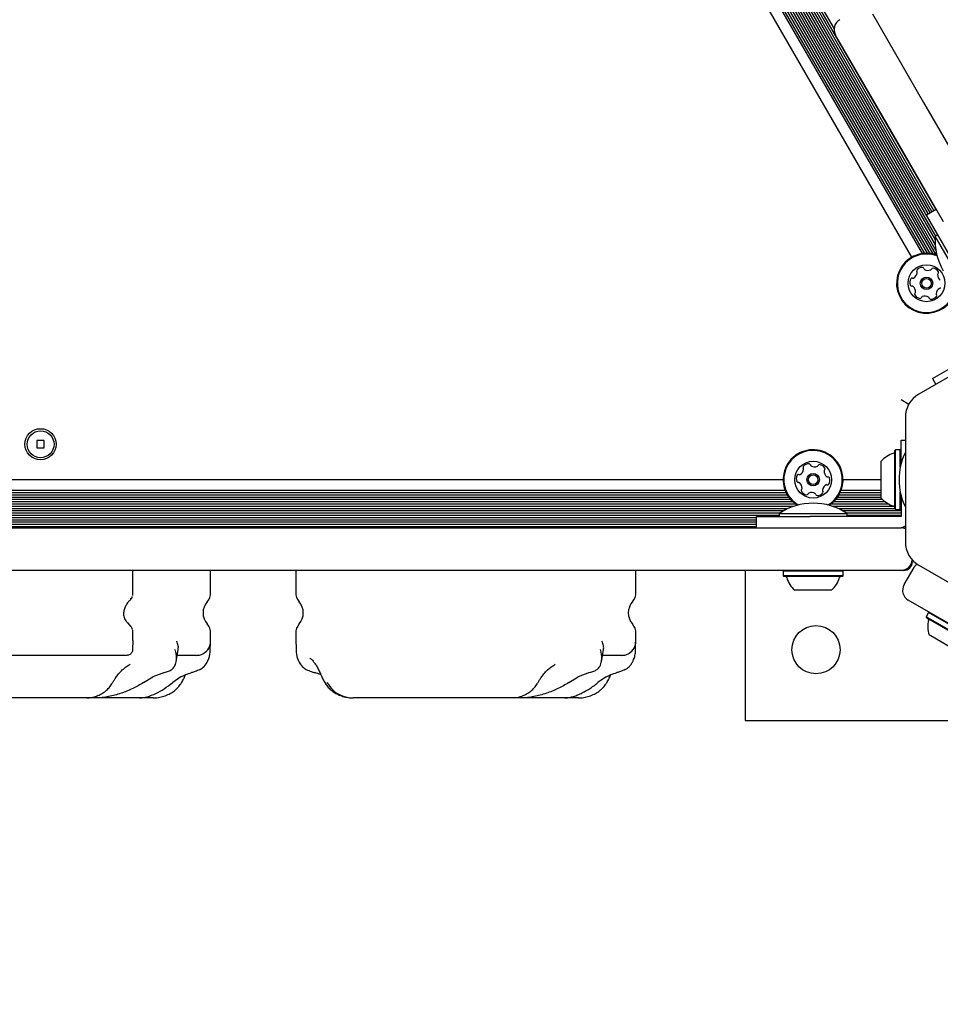
# Model space of a CAD drawing. Units: millimetres. Extents: x 49 to 564, y 64 to 526.
# Drawn here: x 298 to 331, y 262 to 297 of the extents above; entities that cross this region are included whole.
import ezdxf

# ---------------------------------------------------------------- set-up
doc = ezdxf.new("R2010")
doc.units = ezdxf.units.MM
doc.header["$LTSCALE"] = 100
doc.styles.add('SLDTEXTSTYLE0', font='TXT', dxfattribs={"width": 0.75})
doc.dimstyles.new('SLDDIMSTYLE2', dxfattribs={"dimtxt": 15.875, "dimasz": 8, "dimexe": 0, "dimexo": 0.0625, "dimgap": 3.96875, "dimtad": 2, "dimdec": 0, "dimrnd": 1e-09, "dimzin": 12, "dimdsep": 46, "dimtxsty": 'SLDTEXTSTYLE0', "dimblk1": 'DOT', "dimblk2": 'DOT', "dimsah": 1, "dimcen": 0.09, "dimse1": 1, "dimse2": 1, "dimadec": 0, "dimazin": 3, "dimtfac": 1, "dimtdec": 0, "dimtofl": 0, "dimtmove": 0, "dimatfit": 3, "dimldrblk": 'DOT', "dimfxl": 0, "dimfrac": 2, "dimtolj": 1, "dimtzin": 12, "dimarcsym": 0})

# ---------------------------------------------------------------- blocks, each defined once
blk = doc.blocks.new('_Dot')
at = {"color": 0, "linetype": 'ByBlock', "lineweight": -2}
blk.add_line((-0.5, 0), (-1, 0), dxfattribs=at)
at = {"color": 0, "linetype": 'ByBlock', "const_width": 0.5}
blk.add_lwpolyline([(-0.25, 0, 1), (0.25, 0, 1)], format="xyb", close=True, dxfattribs=at)
blk = doc.blocks.new('_D_7')
at = {"color": 7, "linetype": 'Continuous', "lineweight": 18}
blk.add_line((70.033, 266.299), (70.033, 349.574), dxfattribs=at)
at = {"color": 7, "linetype": 'Continuous', "lineweight": 18, "xscale": 8, "yscale": 8}
for p, rotation in [((70.033, 349.574), 89.99999999999939), ((70.033, 266.299), 269.9999999999994)]:
    blk.add_blockref('_Dot', p, dxfattribs=dict(at, rotation=rotation))
at = {"color": 7, "linetype": 'Continuous', "lineweight": 18, "insert": (49.569, 296.206), "char_height": 15.875, "attachment_point": 1, "rotation": 90, "style": 'SLDTEXTSTYLE0'}
blk.add_mtext('83', dxfattribs=at)

msp = doc.modelspace()

# ---------------------------------------------------------------- linework, layer by layer
at = {"color": 7, "linetype": 'Continuous', "lineweight": 25}
for p, q in [((303.85, 334.612), (330.312, 288.779)), ((303.879, 334.72), (330.419, 288.751)), ((303.929, 334.795), (330.424, 288.905)), ((304.09, 334.673), (330.399, 289.106)), ((303.671, 334.282), (329.936, 288.79)), ((303.722, 334.351), (330.022, 288.799)), ((303.77, 334.43), (330.114, 288.801)), ((303.812, 334.515), (330.209, 288.795)), ((304.237, 334.581), (330.393, 289.279)), ((304.358, 334.53), (330.408, 289.41)), ((304.429, 334.57), (330.479, 289.45)), ((303.374, 334.027), (329.567, 288.66)), ((304.897, 333.917), (330.147, 290.182)), ((304.967, 333.957), (330.217, 290.223)), ((305.036, 333.997), (330.286, 290.262)), ((305.106, 334.037), (330.356, 290.303)), ((305.174, 334.077), (330.424, 290.342)), ((308.902, 327.783), (326.835, 296.721)), ((328.187, 297.249), (329.99, 294.127)), ((328.691, 293.377), (326.888, 296.499)), ((329.99, 294.127), (331.987, 290.667)), ((330.688, 289.917), (328.691, 293.377)), ((330.438, 290.35), (330.092, 290.15)), ((331.042, 288.505), (330.092, 290.15)), ((330.492, 289.458), (330.397, 289.403)), ((331.597, 287.324), (330.397, 289.403)), ((333.627, 286.027), (329.823, 283.832)), ((330.303, 284.384), (331.949, 285.334)), ((330.303, 284.384), (330.422, 284.177)), ((329.194, 283.644), (329.474, 283.482)), ((329.348, 283.009), (329.348, 278.617)), ((298.974, 282.193), (298.714, 282.193)), ((298.714, 282.193), (298.714, 281.933)), ((298.974, 281.933), (298.974, 282.193)), ((329.194, 281.361), (329.194, 282.213)), ((329.194, 282.213), (329.348, 282.213)), ((298.714, 281.933), (298.974, 281.933)), ((328.999, 281.87), (328.974, 281.845)), ((328.974, 279.78), (328.974, 281.845)), ((329.169, 281.87), (328.999, 281.87)), ((328.999, 279.755), (328.999, 281.87)), ((329.194, 281.845), (329.169, 281.87)), ((329.169, 281.253), (329.169, 281.87)), ((328.494, 280.163), (328.494, 281.463)), ((325.036, 280.813), (272.651, 280.813)), ((328.494, 280.813), (327.151, 280.813)), ((325.109, 280.428), (272.579, 280.428)), ((328.494, 280.428), (327.079, 280.428)), ((325.305, 280.108), (272.382, 280.108)), ((325.24, 280.189), (272.447, 280.189)), ((325.187, 280.268), (272.5, 280.268)), ((325.143, 280.349), (272.544, 280.349)), ((328.547, 280.108), (326.882, 280.108)), ((328.494, 280.189), (326.947, 280.189)), ((328.494, 280.268), (327, 280.268)), ((328.494, 280.349), (327.044, 280.349)), ((329.169, 279.755), (329.169, 280.373)), ((329.194, 280.265), (329.194, 280.11)), ((329.194, 280.11), (329.194, 279.887)), ((325.485, 279.948), (272.202, 279.948)), ((325.398, 279.869), (272.289, 279.869)), ((325.384, 280.029), (272.303, 280.029)), ((325.193, 279.788), (272.495, 279.788)), ((328.775, 279.948), (326.702, 279.948)), ((328.96, 279.869), (326.789, 279.869)), ((328.642, 280.029), (326.803, 280.029)), ((328.974, 279.788), (326.995, 279.788)), ((328.974, 279.78), (328.999, 279.755)), ((328.999, 279.755), (329.169, 279.755)), ((329.169, 279.755), (329.194, 279.78)), ((329.194, 279.887), (329.194, 279.663)), ((325.036, 279.709), (272.651, 279.709)), ((324.902, 279.628), (272.786, 279.628)), ((324.894, 279.549), (272.794, 279.549)), ((324.094, 279.468), (273.594, 279.468)), ((324.094, 279.389), (273.594, 279.389)), ((324.094, 279.113), (324.094, 279.513)), ((324.094, 279.513), (325.994, 279.513)), ((324.894, 279.623), (324.894, 279.513)), ((324.894, 279.623), (326.553, 279.623)), ((328.606, 279.513), (325.994, 279.513)), ((326.553, 279.623), (327.294, 279.623)), ((329.194, 279.709), (327.151, 279.709)), ((329.194, 279.628), (327.286, 279.628)), ((327.294, 279.513), (327.294, 279.623)), ((329.194, 279.549), (327.294, 279.549)), ((328.83, 279.513), (328.606, 279.513)), ((329.054, 279.513), (328.83, 279.513)), ((329.194, 279.513), (329.054, 279.513)), ((329.194, 279.663), (329.194, 279.513)), ((324.094, 279.308), (273.594, 279.308)), ((324.094, 279.229), (273.594, 279.229)), ((324.094, 279.148), (273.594, 279.148)), ((277.12, 279.113), (320.567, 279.113)), ((320.567, 279.113), (324.767, 279.113)), ((324.767, 279.113), (329.194, 279.113)), ((329.348, 279.148), (329.277, 279.148)), ((329.303, 277.11), (329.653, 277.717)), ((329.823, 277.794), (333.627, 275.599)), ((320.567, 277.613), (277.12, 277.613)), ((302.094, 276.72), (302.094, 277.613)), ((304.844, 276.833), (304.844, 277.613)), ((307.844, 277.613), (307.844, 276.833)), ((319.844, 276.833), (319.844, 277.613)), ((324.767, 277.613), (320.567, 277.613)), ((323.695, 277.613), (323.695, 272.313)), ((329.194, 277.613), (324.767, 277.613)), ((325.061, 277.613), (325.036, 277.588)), ((325.036, 277.588), (325.036, 277.418)), ((325.981, 277.588), (325.036, 277.588)), ((325.036, 277.418), (325.061, 277.393)), ((325.981, 277.418), (325.036, 277.418)), ((325.984, 277.393), (325.061, 277.393)), ((327.151, 277.588), (325.981, 277.588)), ((327.151, 277.418), (325.981, 277.418)), ((327.126, 277.393), (325.984, 277.393)), ((327.151, 277.588), (327.126, 277.613)), ((327.126, 277.393), (327.151, 277.418)), ((327.151, 277.418), (327.151, 277.588)), ((329.294, 277.613), (329.194, 277.613)), ((326.025, 276.913), (325.444, 276.913)), ((326.744, 276.913), (326.025, 276.913)), ((333.087, 274.464), (329.45, 276.564)), ((330.167, 276.121), (330.082, 275.974)), ((330.082, 275.974), (330.091, 275.94)), ((331.914, 274.916), (330.082, 275.974)), ((331.879, 274.907), (330.091, 275.94)), ((330.201, 276.13), (330.167, 276.121)), ((331.999, 275.064), (330.167, 276.121)), ((301.916, 275.759), (301.913, 275.761)), ((301.917, 275.756), (301.973, 275.689)), ((302.094, 275.134), (302.094, 275.506)), ((304.844, 275.113), (304.844, 275.393)), ((307.844, 275.393), (307.844, 275.113)), ((319.844, 275.113), (319.844, 275.393)), ((331.308, 274.683), (330.182, 275.333)), ((304.828, 274.775), (304.834, 275.084)), ((307.844, 275.113), (307.847, 275.056)), ((319.828, 274.775), (319.834, 275.084)), ((301.888, 274.613), (297.032, 274.613)), ((302.091, 274.813), (302.09, 274.795)), ((303.627, 274.395), (303.701, 274.813)), ((304.343, 274.613), (303.667, 274.613)), ((318.627, 274.397), (318.7, 274.812)), ((319.343, 274.613), (318.667, 274.613)), ((302.476, 273.654), (302.81, 273.854)), ((303.211, 274.003), (302.81, 273.854)), ((303.795, 273.854), (303.506, 273.654)), ((317.476, 273.654), (317.81, 273.854)), ((318.211, 274.003), (317.81, 273.854)), ((318.795, 273.854), (318.506, 273.654)), ((299.487, 273.113), (295.563, 273.113)), ((300.471, 273.113), (299.487, 273.113)), ((300.471, 273.113), (300.561, 273.119)), ((300.791, 273.113), (300.471, 273.113)), ((302.334, 273.113), (300.791, 273.113)), ((302.816, 273.113), (302.334, 273.113)), ((310.563, 273.113), (309.871, 273.113)), ((314.487, 273.113), (310.563, 273.113)), ((315.471, 273.113), (314.487, 273.113)), ((315.791, 273.113), (315.471, 273.113)), ((317.334, 273.113), (315.791, 273.113)), ((317.816, 273.113), (317.334, 273.113)), ((323.695, 272.313), (336.813, 272.313))]:
    msp.add_line(p, q, dxfattribs=at)
at = {"color": 7, "linetype": 'Continuous', "lineweight": 25, "flags": 128}
msp.add_lwpolyline([(301.995, 275.677), (301.986, 275.683), (301.973, 275.689)], dxfattribs=at)
at = {"color": 7, "linetype": 'Continuous', "lineweight": 25}
for centre, radius in [((330.095, 287.744), 0.65), ((330.095, 287.744), 0.22), ((330.095, 287.744), 0.17), ((298.844, 282.063), 0.55), ((298.844, 282.063), 0.475), ((326.094, 280.813), 0.65), ((326.094, 280.813), 0.22), ((326.094, 280.813), 0.17), ((326.195, 274.813), 0.85)]:
    msp.add_circle(centre, radius, dxfattribs=at)
for centre, radius, start, end in [((327.234, 296.699), 0.4, 120, 210), ((332.571, 289.272), 2.178, 176.5692, 210), ((330.095, 287.744), 1.058, 69.8458, 115.4598), ((330.095, 287.744), 1.033, 68.8761, 115.4598), ((330.095, 287.744), 1.058, 115.4598, 353.5353), ((330.095, 287.744), 1.033, 115.4598, 354.505), ((329.512, 288.145), 0.252, 298.9006, 352.0248), ((329.787, 288.18), 0.0481, 142.0251, 220.4633), ((329.948, 288.054), 0.252, 88.8947, 142.0249), ((329.714, 288.117), 0.0481, 352.0192, 40.4598), ((329.951, 288.258), 0.0481, 10.4598, 88.8945), ((330.046, 288.275), 0.0481, 190.4564, 238.8948), ((330.151, 288.45), 0.252, 238.8786, 292.0339), ((330.228, 288.261), 0.0481, 292.0549, 340.4598), ((330.318, 288.229), 0.0481, 82.0192, 160.5052), ((330.29, 288.027), 0.252, 28.8948, 82.0248), ((330.531, 288.052), 0.0481, 130.4467, 178.8947), ((330.735, 288.048), 0.252, 178.9057, 232.0248), ((330.469, 288.126), 0.0481, 310.4598, 28.8607), ((329.753, 287.771), 0.252, 148.8948, 202.0249), ((329.578, 287.876), 0.0481, 70.4598, 148.9005), ((329.61, 287.967), 0.0481, 250.4145, 298.8948), ((329.564, 287.695), 0.0481, 202.059, 280.473), ((329.581, 287.6), 0.0481, 52.082, 100.4598), ((329.456, 287.44), 0.252, 358.8948, 52.0248), ((329.722, 287.363), 0.0481, 130.4633, 208.925), ((329.66, 287.436), 0.0481, 310.4598, 358.8948), ((330.679, 287.343), 0.252, 118.9006, 172.0249), ((330.477, 287.371), 0.0481, 172.0197, 220.4633), ((330.58, 287.521), 0.0481, 70.4598, 118.8947), ((329.9, 287.461), 0.252, 208.8948, 262.0248), ((329.872, 287.259), 0.0481, 262.0192, 340.4598), ((329.963, 287.227), 0.0481, 112.0249, 160.5052), ((330.039, 287.038), 0.252, 58.8947, 112.0191), ((330.144, 287.213), 0.0481, 10.4564, 58.9), ((330.239, 287.23), 0.0481, 190.4598, 268.8948), ((330.243, 287.434), 0.252, 268.8948, 322.0248), ((330.404, 287.308), 0.0481, 322.0246, 40.4598), ((330.298, 283.009), 0.95, 120, 180), ((326.094, 280.813), 1.058, 355.4598, 238.4696), ((326.094, 280.813), 1.033, 355.4598, 239.8359), ((329.214, 280.813), 0.97, 106.5323, 137.9373), ((328.924, 281.791), 0.05, 286.5323, 0), ((331.302, 280.813), 2.178, 153.74, 206.26), ((325.51, 281.214), 0.252, 298.8947, 352.0191), ((325.785, 281.249), 0.0481, 142.0192, 220.4598), ((325.946, 281.123), 0.252, 88.8948, 142.0248), ((325.712, 281.186), 0.0481, 352.0249, 40.5052), ((325.95, 281.327), 0.0481, 10.4633, 88.925), ((326.044, 281.344), 0.0481, 190.4598, 238.8948), ((326.15, 281.519), 0.252, 238.8948, 292.0248), ((326.226, 281.33), 0.0481, 292.082, 340.4598), ((326.317, 281.298), 0.0481, 82.059, 160.473), ((326.288, 281.096), 0.252, 28.8948, 82.0249), ((326.529, 281.121), 0.0481, 130.4145, 178.8948), ((326.733, 281.117), 0.252, 178.9006, 232.0248), ((326.467, 281.194), 0.0481, 310.4598, 28.9005), ((325.751, 280.84), 0.252, 148.8948, 202.0248), ((325.577, 280.945), 0.0481, 70.4598, 148.8948), ((325.609, 281.036), 0.0481, 250.4564, 298.9), ((326.607, 280.957), 0.0481, 232.0192, 280.4598), ((326.625, 280.862), 0.0481, 22.0251, 100.4633), ((326.436, 280.786), 0.252, 328.8947, 22.0249), ((325.562, 280.764), 0.0481, 202.0246, 280.4598), ((325.58, 280.669), 0.0481, 52.0197, 100.4633), ((325.454, 280.509), 0.252, 358.9006, 52.0249), ((325.72, 280.431), 0.0481, 130.4145, 208.9005), ((325.899, 280.53), 0.252, 208.8948, 262.0306), ((325.658, 280.505), 0.0481, 310.4598, 358.8947), ((326.677, 280.412), 0.252, 118.8786, 172.0339), ((326.475, 280.44), 0.0481, 172.0549, 220.4598), ((326.402, 280.377), 0.0481, 322.0192, 40.5052), ((326.578, 280.59), 0.0481, 70.4564, 118.8948), ((326.611, 280.681), 0.0481, 250.4598, 328.8945), ((326.094, 280.813), 1.033, 300.1641, 355.4598), ((326.094, 280.813), 1.057, 301.5304, 355.4598), ((325.87, 280.328), 0.0481, 262.0248, 340.4564), ((325.961, 280.296), 0.0481, 112.0246, 160.4598), ((326.037, 280.107), 0.252, 58.9057, 112.0248), ((326.143, 280.282), 0.0481, 10.4467, 58.8947), ((326.237, 280.299), 0.0481, 190.4598, 268.8607), ((326.241, 280.503), 0.252, 268.8948, 322.0248), ((329.214, 280.813), 0.97, 222.0627, 253.4677), ((326.094, 277.805), 2.178, 56.5692, 123.4308), ((328.924, 279.835), 0.05, 360, 73.4677), ((329.094, 279.613), 0.5, 270, 300.6363), ((329.194, 278.713), 0.4, 67.2331, 90), ((330.298, 278.617), 0.95, 180, 240), ((329.194, 278.013), 0.4, 270, 355.4821), ((329.294, 277.913), 0.3, 270, 0), ((330, 277.517), 0.4, 127.126, 150), ((325.116, 277.343), 0.05, 16.5288, 90), ((326.093, 277.633), 0.97, 196.5288, 227.9415), ((326.094, 277.633), 0.97, 312.0585, 343.4712), ((327.072, 277.343), 0.05, 90, 163.4712), ((329.65, 276.91), 0.4, 150, 240), ((301.935, 276.623), 0.0946, 293.7263, 2.4181), ((304.344, 276.833), 0.5, 319.1178, 0), ((308.344, 276.833), 0.5, 180, 220.8822), ((319.344, 276.833), 0.5, 319.1178, 0), ((301.727, 276.323), 0.1, 335.3476, 341.131), ((305.175, 276.113), 0.6, 139.1178, 220.8822), ((307.512, 276.113), 0.6, 319.1178, 40.8822), ((320.175, 276.113), 0.6, 139.1178, 220.8822), ((330.113, 275.869), 0.05, 346.5323, 60), ((301.848, 275.686), 0.1, 39.2731, 47.3644), ((304.344, 275.393), 0.5, 0, 40.8822), ((308.344, 275.393), 0.5, 139.1178, 180), ((319.344, 275.393), 0.5, 0, 40.8822), ((331.105, 275.632), 0.97, 166.5323, 197.9373), ((304.344, 275.113), 0.5, 300.868, 0), ((319.344, 275.113), 0.5, 301.4269, 0)]:
    msp.add_arc(centre, radius, start, end, dxfattribs=at)
for points, knots in [([(302.023, 276.59), (302.03, 276.596), (302.052, 276.618), (302.071, 276.648), (302.075, 276.679), (302.076, 276.686)], [0, 0, 0, 0, 0.2420156, 0.8320208, 1, 1, 1, 1]), ([(301.819, 276.286), (301.803, 276.244), (301.769, 276.156), (301.771, 276.031), (301.803, 275.911), (301.847, 275.828), (301.899, 275.775), (301.913, 275.761)], [0, 0, 0, 0, 0.264823, 0.548272, 0.637099, 0.899635, 1, 1, 1, 1]), ([(301.973, 276.537), (301.965, 276.528), (301.949, 276.51), (301.914, 276.468), (301.877, 276.414), (301.844, 276.353), (301.828, 276.309), (301.819, 276.286)], [0, 0, 0, 0, 0.224997, 0.470376, 0.719417, 0.858049, 1, 1, 1, 1]), ([(302.083, 275.53), (302.082, 275.538), (302.08, 275.569), (302.05, 275.613), (302.023, 275.649), (301.997, 275.67), (301.992, 275.673)], [0, 0, 0, 0, 0.128382, 0.476874, 0.911053, 1, 1, 1, 1]), ([(302.093, 275.134), (302.093, 275.111), (302.094, 275.02), (302.092, 274.902), (302.091, 274.813)], [0, 0, 0, 0, 0.246361, 1, 1, 1, 1]), ([(303.697, 274.813), (303.701, 274.845), (303.713, 274.926), (303.682, 275.032), (303.652, 275.101), (303.646, 275.113), (303.646, 275.113)], [0, 0, 0, 0, 0.341713, 0.890834, 0.996226, 1, 1, 1, 1]), ([(307.853, 275.113), (307.853, 275.113), (307.853, 275.103), (307.853, 275.093), (307.853, 275.084)], [0, 0, 0, 0, 0.041529, 1, 1, 1, 1]), ([(307.853, 275.084), (307.854, 275.009), (307.855, 274.906), (307.858, 274.803), (307.859, 274.775)], [0, 0, 0, 0, 0.7281179, 1, 1, 1, 1]), ([(318.7, 274.812), (318.702, 274.821), (318.708, 274.852), (318.706, 274.912), (318.693, 274.992), (318.669, 275.06), (318.652, 275.101), (318.646, 275.113), (318.646, 275.113)], [0, 0, 0, 0, 0.108733, 0.342707, 0.613895, 0.89125, 0.996241, 1, 1, 1, 1]), ([(302.09, 274.795), (302.087, 274.775), (302.08, 274.736), (302.047, 274.684), (302.001, 274.642), (301.946, 274.618), (301.906, 274.613), (301.889, 274.613), (301.888, 274.613)], [0, 0, 0, 0, 0.200427, 0.394846, 0.59675, 0.822188, 0.996944, 1, 1, 1, 1]), ([(303.474, 274.115), (303.483, 274.122), (303.502, 274.136), (303.535, 274.17), (303.57, 274.222), (303.598, 274.284), (303.62, 274.352), (303.631, 274.409), (303.638, 274.474), (303.64, 274.523), (303.638, 274.573), (303.636, 274.61), (303.631, 274.649), (303.625, 274.689), (303.614, 274.747), (303.602, 274.792), (303.592, 274.823), (303.591, 274.823)], [0, 0, 0, 0, 0.05, 0.099981, 0.204807, 0.311406, 0.382509, 0.494211, 0.541839, 0.637162, 0.68487, 0.732496, 0.7802, 0.831286, 0.882467, 0.998361, 1, 1, 1, 1]), ([(304.343, 274.613), (304.392, 274.617), (304.486, 274.624), (304.563, 274.665), (304.599, 274.685)], [0, 0, 0, 0, 0.523047, 1, 1, 1, 1]), ([(304.47, 274.115), (304.52, 274.149), (304.641, 274.229), (304.77, 274.448), (304.826, 274.642), (304.827, 274.76), (304.827, 274.775)], [0, 0, 0, 0, 0.217657, 0.525586, 0.938349, 1, 1, 1, 1]), ([(307.859, 274.823), (307.859, 274.823), (307.858, 274.792), (307.86, 274.657), (307.916, 274.448), (308.046, 274.229), (308.167, 274.149), (308.217, 274.115)], [0, 0, 0, 0, 0.001646, 0.117981, 0.505965, 0.795409, 1, 1, 1, 1]), ([(308.357, 274.508), (308.356, 274.509), (308.353, 274.51), (308.371, 274.499), (308.406, 274.467), (308.459, 274.409), (308.524, 274.324), (308.597, 274.211), (308.669, 274.08), (308.712, 273.976), (308.732, 273.928)], [0, 0, 0, 0, 0.030894, 0.144358, 0.270104, 0.408218, 0.556697, 0.711273, 0.865414, 1, 1, 1, 1]), ([(318.474, 274.115), (318.508, 274.149), (318.591, 274.229), (318.648, 274.448), (318.638, 274.657), (318.602, 274.792), (318.592, 274.823), (318.591, 274.823)], [0, 0, 0, 0, 0.204591, 0.494035, 0.882019, 0.998354, 1, 1, 1, 1]), ([(319.343, 274.613), (319.367, 274.614), (319.416, 274.616), (319.485, 274.632), (319.55, 274.655), (319.586, 274.677), (319.604, 274.687)], [0, 0, 0, 0, 0.252727, 0.513676, 0.76622, 1, 1, 1, 1]), ([(319.47, 274.115), (319.496, 274.13), (319.548, 274.16), (319.622, 274.229), (319.691, 274.318), (319.756, 274.436), (319.804, 274.574), (319.827, 274.693), (319.827, 274.76), (319.827, 274.775)], [0, 0, 0, 0, 0.106896, 0.217853, 0.369706, 0.525726, 0.729203, 0.938553, 1, 1, 1, 1]), ([(301.501, 273.832), (301.531, 273.875), (301.6, 273.973), (301.729, 274.104), (301.867, 274.218), (301.96, 274.273), (302.001, 274.297)], [0, 0, 0, 0, 0.216516, 0.489165, 0.777329, 1, 1, 1, 1]), ([(316.501, 273.832), (316.531, 273.875), (316.6, 273.973), (316.73, 274.104), (316.868, 274.218), (316.96, 274.273), (317.001, 274.297)], [0, 0, 0, 0, 0.215015, 0.491715, 0.778943, 1, 1, 1, 1]), ([(301.377, 273.635), (301.378, 273.637), (301.395, 273.667), (301.433, 273.73), (301.474, 273.796), (301.496, 273.828), (301.5, 273.833)], [0, 0, 0, 0, 0.0282498, 0.4697064, 0.9160406, 1, 1, 1, 1]), ([(303.211, 274.003), (303.263, 274.019), (303.363, 274.048), (303.438, 274.093), (303.474, 274.115)], [0, 0, 0, 0, 0.522828, 1, 1, 1, 1]), ([(303.789, 273.611), (303.797, 273.622), (303.835, 273.676), (303.89, 273.78), (303.934, 273.875), (303.953, 273.925), (303.955, 273.929)], [0, 0, 0, 0, 0.115355, 0.533579, 0.956304, 1, 1, 1, 1]), ([(303.795, 273.854), (303.849, 273.882), (303.969, 273.944), (304.1, 273.982), (304.172, 274.003)], [0, 0, 0, 0, 0.449382, 1, 1, 1, 1]), ([(304.47, 274.115), (304.412, 274.089), (304.313, 274.044), (304.213, 274.015), (304.172, 274.003)], [0, 0, 0, 0, 0.588824, 1, 1, 1, 1]), ([(308.217, 274.115), (308.275, 274.089), (308.374, 274.044), (308.474, 274.015), (308.515, 274.003)], [0, 0, 0, 0, 0.588824, 1, 1, 1, 1]), ([(308.743, 273.926), (308.738, 273.929), (308.666, 273.963), (308.588, 273.984), (308.515, 274.003)], [0, 0, 0, 0, 0.067679, 1, 1, 1, 1]), ([(308.733, 273.929), (308.738, 273.916), (308.76, 273.858), (308.811, 273.754), (308.862, 273.659), (308.895, 273.614), (308.897, 273.61)], [0, 0, 0, 0, 0.123394, 0.548119, 0.96537, 1, 1, 1, 1]), ([(316.377, 273.635), (316.378, 273.637), (316.395, 273.667), (316.433, 273.73), (316.474, 273.796), (316.496, 273.828), (316.5, 273.833)], [0, 0, 0, 0, 0.02825, 0.469706, 0.916041, 1, 1, 1, 1]), ([(318.211, 274.003), (318.263, 274.019), (318.363, 274.048), (318.438, 274.093), (318.474, 274.115)], [0, 0, 0, 0, 0.5228284, 1, 1, 1, 1]), ([(318.789, 273.611), (318.797, 273.622), (318.835, 273.676), (318.89, 273.78), (318.934, 273.875), (318.953, 273.925), (318.955, 273.929)], [0, 0, 0, 0, 0.115355, 0.533579, 0.956304, 1, 1, 1, 1]), ([(318.795, 273.854), (318.849, 273.882), (318.969, 273.944), (319.1, 273.982), (319.172, 274.003)], [0, 0, 0, 0, 0.449382, 1, 1, 1, 1]), ([(319.47, 274.115), (319.412, 274.089), (319.313, 274.044), (319.213, 274.015), (319.172, 274.003)], [0, 0, 0, 0, 0.588824, 1, 1, 1, 1]), ([(300.561, 273.119), (300.575, 273.12), (300.648, 273.123), (300.78, 273.156), (300.95, 273.224), (301.104, 273.32), (301.233, 273.436), (301.323, 273.542), (301.362, 273.614), (301.374, 273.637)], [0, 0, 0, 0, 0.042669, 0.224074, 0.409436, 0.595835, 0.761883, 0.92383, 1, 1, 1, 1]), ([(302.476, 273.654), (302.415, 273.615), (302.291, 273.537), (302.094, 273.437), (301.892, 273.348), (301.682, 273.27), (301.466, 273.205), (301.244, 273.154), (301.019, 273.121), (300.867, 273.113), (300.792, 273.113), (300.791, 273.113)], [0, 0, 0, 0, 0.1184339, 0.2377532, 0.3593827, 0.4816873, 0.6086621, 0.7364576, 0.8671093, 0.9989089, 1, 1, 1, 1]), ([(302.334, 273.113), (302.335, 273.113), (302.422, 273.113), (302.609, 273.143), (302.901, 273.26), (303.205, 273.425), (303.405, 273.577), (303.506, 273.654)], [0, 0, 0, 0, 0.001092, 0.255523, 0.518269, 0.75634, 1, 1, 1, 1]), ([(302.816, 273.113), (302.861, 273.114), (302.973, 273.118), (303.15, 273.152), (303.333, 273.219), (303.496, 273.309), (303.632, 273.418), (303.731, 273.52), (303.774, 273.59), (303.788, 273.612)], [0, 0, 0, 0, 0.1186738, 0.2941874, 0.472893, 0.6304323, 0.7832443, 0.931594, 1, 1, 1, 1]), ([(308.897, 273.61), (308.928, 273.567), (308.992, 273.479), (309.115, 273.365), (309.259, 273.268), (309.423, 273.191), (309.602, 273.137), (309.754, 273.115), (309.845, 273.113), (309.871, 273.113)], [0, 0, 0, 0, 0.139177, 0.285906, 0.438908, 0.596379, 0.760569, 0.930511, 1, 1, 1, 1]), ([(308.945, 273.654), (309.012, 273.558), (309.142, 273.371), (309.445, 273.184), (309.683, 273.122), (309.822, 273.114), (309.844, 273.113), (309.856, 273.113), (309.862, 273.113), (309.866, 273.113), (309.868, 273.113), (309.87, 273.113), (309.871, 273.113), (309.871, 273.113)], [0, 0, 0, 0, 0.305514, 0.5953636, 0.9288505, 0.9596151, 0.9770825, 0.9869995, 0.9926272, 0.9958195, 0.9978248, 0.9982114, 1, 1, 1, 1]), ([(315.561, 273.119), (315.575, 273.12), (315.648, 273.123), (315.78, 273.156), (315.95, 273.224), (316.104, 273.32), (316.233, 273.436), (316.323, 273.542), (316.362, 273.614), (316.374, 273.637)], [0, 0, 0, 0, 0.042669, 0.224074, 0.409436, 0.595835, 0.761883, 0.92383, 1, 1, 1, 1]), ([(317.476, 273.654), (317.415, 273.615), (317.291, 273.537), (317.094, 273.437), (316.892, 273.348), (316.682, 273.27), (316.466, 273.205), (316.244, 273.154), (316.019, 273.121), (315.867, 273.113), (315.792, 273.113), (315.791, 273.113)], [0, 0, 0, 0, 0.118434, 0.237753, 0.359383, 0.481687, 0.608662, 0.736458, 0.867109, 0.998909, 1, 1, 1, 1]), ([(317.334, 273.113), (317.335, 273.113), (317.378, 273.113), (317.468, 273.121), (317.609, 273.152), (317.758, 273.202), (317.908, 273.268), (318.056, 273.346), (318.204, 273.434), (318.355, 273.534), (318.455, 273.614), (318.506, 273.654)], [0, 0, 0, 0, 0.001091, 0.127775, 0.255569, 0.386476, 0.518314, 0.637012, 0.756333, 0.877744, 1, 1, 1, 1]), ([(317.816, 273.113), (317.861, 273.114), (317.973, 273.118), (318.15, 273.152), (318.333, 273.219), (318.496, 273.309), (318.632, 273.418), (318.731, 273.52), (318.774, 273.59), (318.788, 273.612)], [0, 0, 0, 0, 0.118674, 0.294187, 0.472893, 0.630432, 0.783244, 0.931594, 1, 1, 1, 1]), ([(315.562, 273.117), (315.556, 273.117), (315.54, 273.115), (315.517, 273.114), (315.497, 273.113), (315.486, 273.113), (315.48, 273.113), (315.476, 273.113), (315.474, 273.113), (315.473, 273.113), (315.472, 273.113), (315.471, 273.113)], [0, 0, 0, 0, 0.193161, 0.544595, 0.742395, 0.854134, 0.917362, 0.953171, 0.973871, 0.978513, 1, 1, 1, 1])]:
    msp.add_open_spline(points, degree=3, knots=knots, dxfattribs=at)

# ---------------------------------------------------------------- dimensions: what is measured, and where the dimension line sits
at = {"color": 7, "linetype": 'Continuous', "lineweight": 18}
dim = msp.add_linear_dim(base=(70.033, 349.574), p1=(347.464, 266.299), p2=(247.947, 349.574), angle=90, dimstyle='SLDDIMSTYLE2', dxfattribs=at)
dim.commit()
dim.dimension.update_dxf_attribs({"geometry": '_D_7', "text_midpoint": (70.033, 307.936), "dimtype": 160})

doc.saveas('drawing.dxf')
